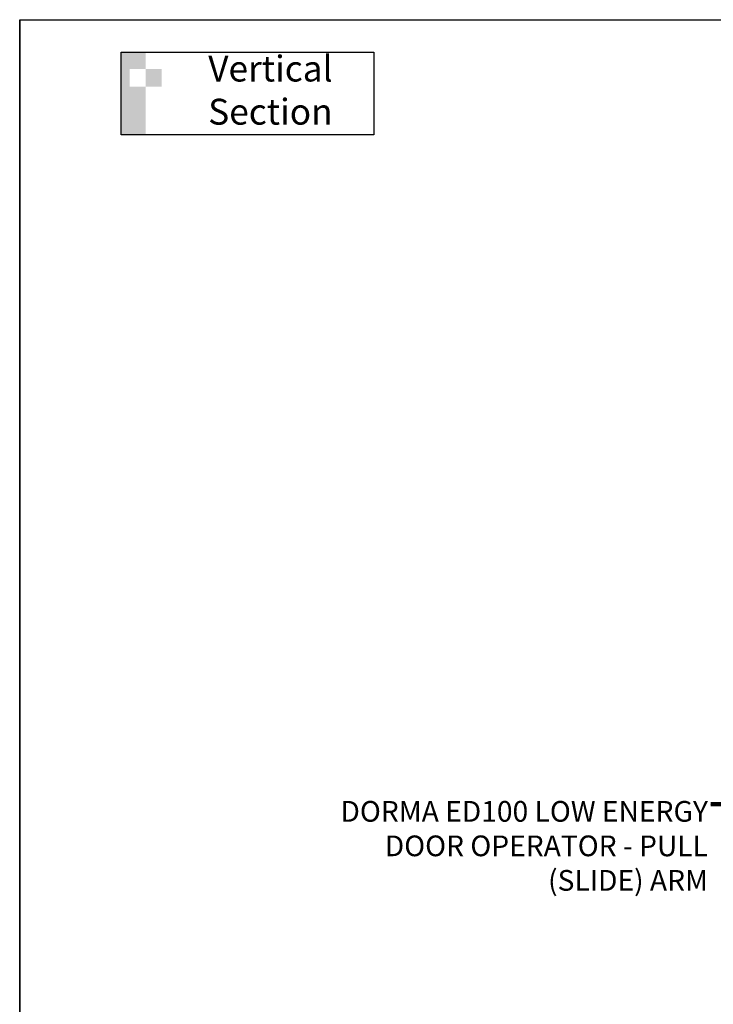
# Model space of a CAD drawing. Extents: x 1164 to 23743, y -44 to 3208.
# Drawn here: x 22268 to 22671, y 601 to 1172 of the extents above; entities that cross this region are included whole.
import ezdxf

# ---------------------------------------------------------------- set-up
doc = ezdxf.new("R2010")
doc.units = 0
doc.linetypes.add('HIDDEN', pattern=[0.375, 0.25, -0.125])
doc.layers.add('Backgrounds', color=7, linetype='Continuous')
doc.layers.add('DORMAFRAME', color=7, linetype='Continuous')
doc.styles.add('border', font='romand.shx')
doc.styles.get("Standard").update_dxf_attribs({"font": 'ARIAL.TTF'})
doc.dimstyles.get("Standard").update_dxf_attribs({"dimtxt": 2.5, "dimasz": 2.5, "dimexe": 1, "dimexo": 1.5, "dimgap": 1.5, "dimtad": 1, "dimdec": 1, "dimzin": 0, "dimdsep": 46, "dimtxsty": 'Standard', "dimcen": 3.5, "dimclrd": 256, "dimclre": 256, "dimclrt": 256, "dimadec": 0, "dimazin": 0, "dimtfac": 1, "dimtdec": 1, "dimtofl": 0, "dimtmove": 2, "dimatfit": 2, "dimfxl": 0, "dimtolj": 1, "dimtzin": 0, "dimlwd": -1, "dimlwe": -1, "dimarcsym": 0})

# ---------------------------------------------------------------- blocks, each defined once
blk = doc.blocks.new('#NewBorder3')
at = {"layer": 'DORMAFRAME', "color": 7}
for q in [(-320.79, -722.1), (1083.21, 235.5)]:
    blk.add_line((-320.79, 235.5), q, dxfattribs=at)
at = {"layer": 'Backgrounds', "color": 7, "style": 'border'}
for tag, p in [('PROJECT1', (845.83, -336.68)), ('PROJECT2', (845.83, -352.87)), ('PROJECT3', (845.83, -369.06)), ('PROJECT4', (845.83, -385.25)), ('PROJECT5', (845.83, -401.44)), ('PROJECT6', (845.83, -417.63)), ('DRAWINGTITLE1', (847.95, -470.68)), ('DRAWINGTITLE2', (847.95, -486.87)), ('DRAWINGTITLE3', (847.95, -503.06)), ('DRAWINGTITLE4', (847.95, -519.26)), ('DRAWINGTITLE5', (847.95, -535.45))]:
    blk.add_attdef(tag, p, '', height=10, dxfattribs=at)
at = {"layer": 'Backgrounds', "color": 7, "style": 'border', "flags": 2}
blk.add_attdef('DRAWINGTITLE', (846.83, -451.42), '', height=10, dxfattribs=at)
at = {"layer": 'Backgrounds', "style": 'border'}
for tag, p in [('CURRENTREV', (984.47, -624.87)), ('DRAWINGNUMBER1', (829.04, -671.58)), ('DRAWINGNUMBER2', (829.04, -687.77)), ('SHEETXOFX', (864.16, -715.59))]:
    blk.add_attdef(tag, p, '', height=10, dxfattribs=at)

msp = doc.modelspace()

# ---------------------------------------------------------------- hatches: boundary and pattern name
h = msp.add_hatch(color=256)
h.paths.add_polyline_path([(22350.85, 1143.28), (22341.53, 1143.28), (22341.53, 1133.08), (22350.85, 1133.08)])
h.paths.add_polyline_path([(22341.53, 1133.08), (22332.21, 1133.08), (22332.21, 1143.28), (22341.53, 1143.28), (22341.53, 1153.03), (22327.33, 1153.03), (22327.33, 1105.14), (22341.53, 1105.14)])

# ---------------------------------------------------------------- linework, layer by layer
msp.add_lwpolyline([(22327.33, 1153.03), (22473.77, 1153.03), (22473.77, 1105.14), (22327.33, 1105.14)], close=True)
at = {"layer": 'Defpoints'}
msp.add_lwpolyline([(22268.44, 1171.86), (23455.36, 1171.86), (23455.36, 166.38), (22268.44, 166.38)], close=True, dxfattribs=at)

# ---------------------------------------------------------------- block references
at = {"xscale": 1.049999999999272, "yscale": 1.049999999999955, "zscale": 1.05}
msp.add_blockref('#NewBorder3', (22605.27, 924.58), dxfattribs=at)

# ---------------------------------------------------------------- texts
for s, insert, char_height, width, attachment_point in [('Vertical Section ', (22413.86, 1129.09), 15, 119.8163, 5), ('DORMA ED100 LOW ENERGY DOOR OPERATOR - PULL (SLIDE) ARM', (22667.62, 719.07), 12, 243.1979, 3)]:
    msp.add_mtext(s, dxfattribs=dict(insert=insert, char_height=char_height, width=width, attachment_point=attachment_point))

# ---------------------------------------------------------------- leaders
at = {"linetype": 'HIDDEN', "annotation_type": 0, "has_hookline": 1, "hookline_direction": 1, "text_width": 235.19}
msp.add_leader([(22712.46, 846.05), (22684.57, 717.32), (22669.12, 717.32)], dimstyle='Standard', override={"dimtxt": 3.5, "dimgap": 1.5, "dimtad": 0, "dimdec": 2, "dimzin": 8, "dimcen": 0, "dimtfac": 0.8, "dimtdec": 2, "dimatfit": 3, "dimtzin": 8, "dimlwd": 65534, "dimlwe": 65534}, dxfattribs=at)

doc.saveas('drawing.dxf')
